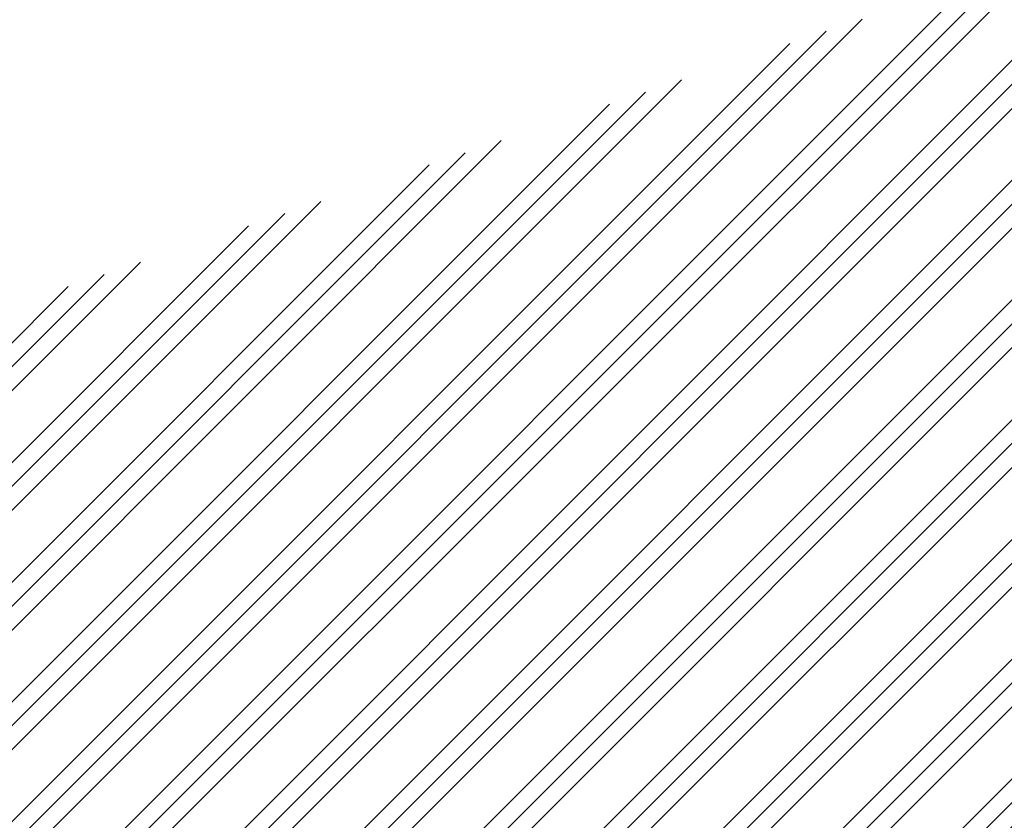
# Model space of a CAD drawing. Units: millimetres. Extents: x -910008 to 151591, y -173457 to -21021.
# Drawn here: x -7398 to -5943, y -39333 to -38151 of the extents above; entities that cross this region are included whole.
import ezdxf

# ---------------------------------------------------------------- set-up
doc = ezdxf.new("R2010")
doc.units = ezdxf.units.MM
doc.header["$MEASUREMENT"] = 0
doc.linetypes.add('Wipeout_Contour', pattern=[1000, 0, -1000])
for name, color, linetype, lineweight in [('720 F&C Dessin.2D_Stylo_No__1', 7, 'Continuous', 13), ('730 F&C Hachures.2D_Stylo_No__3', 7, 'Continuous', 35), ('730 F&C Hachures.2D_Stylo_No__93', 9, 'Continuous', 20)]:
    doc.layers.add(name, color=color, linetype=linetype, lineweight=lineweight)
doc.layers.add('730 F&C Hachures.2D', color=7, linetype='Continuous')
doc.layers.add('730 F&C Hachures.2D_Stylo_No__252', color=7, linetype='Continuous', lineweight=20, true_color=0xd5cabf)
doc.layers.add('730 F&C Hachures.2D_Stylo_No__96', color=7, linetype='Continuous', lineweight=20, true_color=0x5f5f5f)
doc.linetypes.add('Canalaverou 40', pattern='A,0,[5,2. C&F 1_501.Shx,S=2.126984,R=0,X=0,Y=0.069651],-268,0', length=268)

msp = doc.modelspace()

# ---------------------------------------------------------------- hatches: boundary and pattern name
at = {"layer": '730 F&C Hachures.2D_Stylo_No__252', "linetype": 'Continuous'}
msp.add_hatch(color=256, dxfattribs=at).paths.add_polyline_path([(-5958.262, -38426.737), (-6053.378, -38458.205), (-6127.811, -38272.168), (-6032.694, -38240.701)])
at = {"layer": '730 F&C Hachures.2D_Stylo_No__93', "linetype": 'Continuous'}
for points in [[(-7479.045, -38719.202), (-7404.612, -38905.238), (-6053.378, -38458.205), (-6127.811, -38272.168)], [(-7187.262, -39043.992), (-6551.328, -39812.945), (-5958.262, -39071.326), (-5958.262, -38637.398)], [(-10423.611, -40530.063), (-7124.8, -40530.063), (-6678.915, -39972.491), (-7391.041, -39111.409), (-10693.337, -40203.918)]]:
    msp.add_hatch(color=256, dxfattribs=at).paths.add_polyline_path(points)

# ---------------------------------------------------------------- linework, layer by layer
at = {"layer": '720 F&C Dessin.2D_Stylo_No__1', "linetype": 'Continuous'}
for p, q in [((-5958.262, -39071.326), (-5958.262, -37040.063)), ((-5973.966, -38168.606), (-12358.465, -40280.811)), ((-5958.262, -38216.076), (-12358.465, -40333.476)), ((-6127.811, -38272.168), (-6053.378, -38458.205)), ((-5958.262, -38426.737), (-12315.924, -40530.063)), ((-5958.262, -38637.398), (-12253.106, -40719.942)), ((-5683.262, -38727.443), (-7340.717, -40800.063)), ((-6551.328, -39812.945), (-7187.262, -39043.992)), ((-6678.915, -39972.491), (-7391.041, -39111.409))]:
    msp.add_line(p, q, dxfattribs=at)
at = {"layer": '720 F&C Dessin.2D_Stylo_No__1', "linetype": 'Canalaverou 40'}
msp.add_line((-13048.46, -40503.757), (-5958.262, -38158.083), dxfattribs=at)
at = {"layer": '730 F&C Hachures.2D_Stylo_No__3', "linetype": 'Continuous', "flags": 128}
msp.add_lwpolyline([(-5958.262, -38426.737), (-6053.378, -38458.205), (-6127.811, -38272.168), (-6032.694, -38240.701)], close=True, dxfattribs=at)

# ---------------------------------------------------------------- next in the draw order: wipeouts: each hides what was drawn before it
at = {"color": 254, "linetype": 'Wipeout_Contour', "lineweight": 0, "ltscale": 395832.103981}
msp.add_wipeout([(-12358.482, -41034.391), (-12357.848, -40239.675), (-5927.762, -38073.951), (-5927.762, -36523.826), (-2545.768, -35190.708), (866.725, -36536.029), (866.725, -38158.083), (7160.226, -40208.526), (7160.226, -41034.391), (-12358.466, -41034.391)], dxfattribs=at).dxf.layer = '730 F&C Hachures.2D'

# ---------------------------------------------------------------- next in the draw order: hatches: boundary and pattern name
at = {"layer": '730 F&C Hachures.2D_Stylo_No__96', "linetype": 'Continuous'}
h = msp.add_hatch(dxfattribs=at)
h.set_pattern_fill('Aluminium', color=256, style=0, pattern_type=2)
h.set_pattern_definition([(45, (0, 0), (-88.38835, 88.38835), []), (45, (-17.68, 17.68), (-88.38835, 88.38835), []), (45, (-35.36, 35.36), (-88.38835, 88.38835), [])])
h.paths.add_polyline_path([(-12358.482, -41034.391), (-12357.848, -40239.675), (-5927.762, -38073.951), (-5927.762, -36523.826), (-2545.768, -35190.708), (866.725, -36536.029), (866.725, -38158.083), (7160.226, -40208.526), (7160.226, -41034.391), (-12358.466, -41034.391)])

doc.saveas('drawing.dxf')
